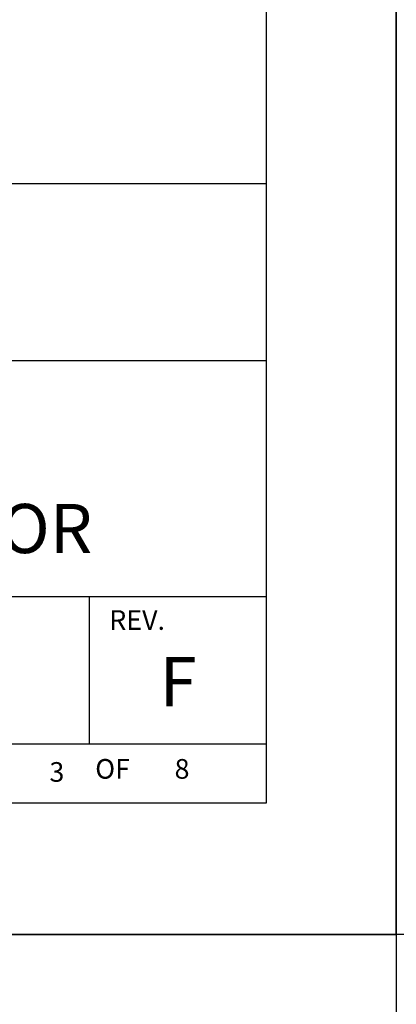
# Model space of a CAD drawing. Extents: x 0 to 85, y 0 to 77.
# Drawn here: x 24.1 to 25.5, y 32.7 to 36.5 of the extents above; entities that cross this region are included whole.
import ezdxf
from ezdxf.enums import TextEntityAlignment as Align

# ---------------------------------------------------------------- set-up
doc = ezdxf.new("R2010")
doc.units = 0
doc.header["$LTSCALE"] = 0.25
doc.header["$MEASUREMENT"] = 0
doc.layers.add('FORMAT SHEET 2', color=6, linetype='CONTINUOUS')
doc.styles.add('RD25', font='ROMAND.shx', dxfattribs={"height": 0.25})
doc.styles.add('ROMANS', font='ROMANS.SHX')
doc.styles.add('RS10', font='ROMANS.shx', dxfattribs={"height": 0.1})

# ---------------------------------------------------------------- blocks, each defined once
blk = doc.blocks.new('SHEET 2')
at = {"layer": 'FORMAT SHEET 2', "color": 6}
for p, q in [((26.965, 3.82), (33.34, 3.82)), ((26.965, 2.92), (33.34, 2.92)), ((26.965, 1.72), (33.34, 1.72)), ((32.44, 0.97), (32.44, 1.72)), ((26.965, 0.97), (33.34, 0.97))]:
    blk.add_line(p, q, dxfattribs=at)
at = {"layer": 'FORMAT SHEET 2', "color": 7}
blk.add_lwpolyline([(0, 0), (0, 22), (34, 22), (34, 0), (0, 0)], close=True, dxfattribs=at)
at = {"layer": 'FORMAT SHEET 2', "color": 6}
blk.add_lwpolyline([(0.66, 21.29), (0.66, 0.67), (33.34, 0.67), (33.34, 21.29)], close=True, dxfattribs=at)
at = {"layer": 'FORMAT SHEET 2', "color": 1, "style": 'ROMANS'}
blk.add_text('REV.', height=0.1, dxfattribs=at).set_placement((32.54, 1.55))
blk.add_text('OF', height=0.1, dxfattribs=at).set_placement((32.5568, 0.8298), align=Align.MIDDLE)
at = {"layer": 'FORMAT SHEET 2', "color": 7, "style": 'RD25'}
for tag, p in [('DRAWING_NAME', (30.1525, 2.488)), ('DRAWING_NAME', (30.1525, 2.0332)), ('NUMBER', (30.69, 1.2538)), ('REV', (32.89, 1.2538))]:
    blk.add_attdef(tag, text='', height=0.25, dxfattribs=at).set_placement(p, align=Align.MIDDLE)
at = {"layer": 'FORMAT SHEET 2', "color": 1, "style": 'RS10'}
for tag, p in [('FILE', (28.9205, 0.7811)), ('2', (32.3114, 0.7771))]:
    blk.add_attdef(tag, text='', height=0.1, dxfattribs=at).set_placement(p, align=Align.RIGHT)
blk.add_attdef('SCALE', text='', height=0.1, dxfattribs=at).set_placement((30.3066, 0.8298), align=Align.MIDDLE_LEFT)
blk.add_attdef('XX', text='', height=0.1, dxfattribs=at).set_placement((32.9101, 0.8298), align=Align.MIDDLE)

msp = doc.modelspace()

# ---------------------------------------------------------------- block references
at = {"layer": 'FORMAT SHEET 2'}
ref = msp.add_blockref('SHEET 2', (0, 33), dxfattribs=dict(at, xscale=0.75, yscale=0.75, zscale=0.75))
ref.add_attrib('REV', 'F', dxfattribs={"color": 7, "height": 0.1875, "style": 'RD25'}).set_placement((24.6675, 33.9403), align=Align.MIDDLE)
ref.add_attrib('DRAWING_NAME', 'HI 6510 WEIGHT PROCESSOR', dxfattribs={"color": 7, "height": 0.1875, "style": 'RD25'}).set_placement((22.6144, 34.5249), align=Align.MIDDLE)
ref.add_attrib('2', '3', dxfattribs={"color": 1, "height": 0.075, "style": 'RS10'}).set_placement((24.2335, 33.5828), align=Align.RIGHT)
ref.add_attrib('XX', '8', dxfattribs={"color": 1, "height": 0.075, "style": 'RS10'}).set_placement((24.6826, 33.6223), align=Align.MIDDLE)
at = {"layer": 'FORMAT SHEET 2', "xscale": 0.75, "yscale": 0.75, "zscale": 0.75}
for p in [(25.5, 33), (0, 16.5)]:
    msp.add_blockref('SHEET 2', p, dxfattribs=at)

doc.saveas('drawing.dxf')
